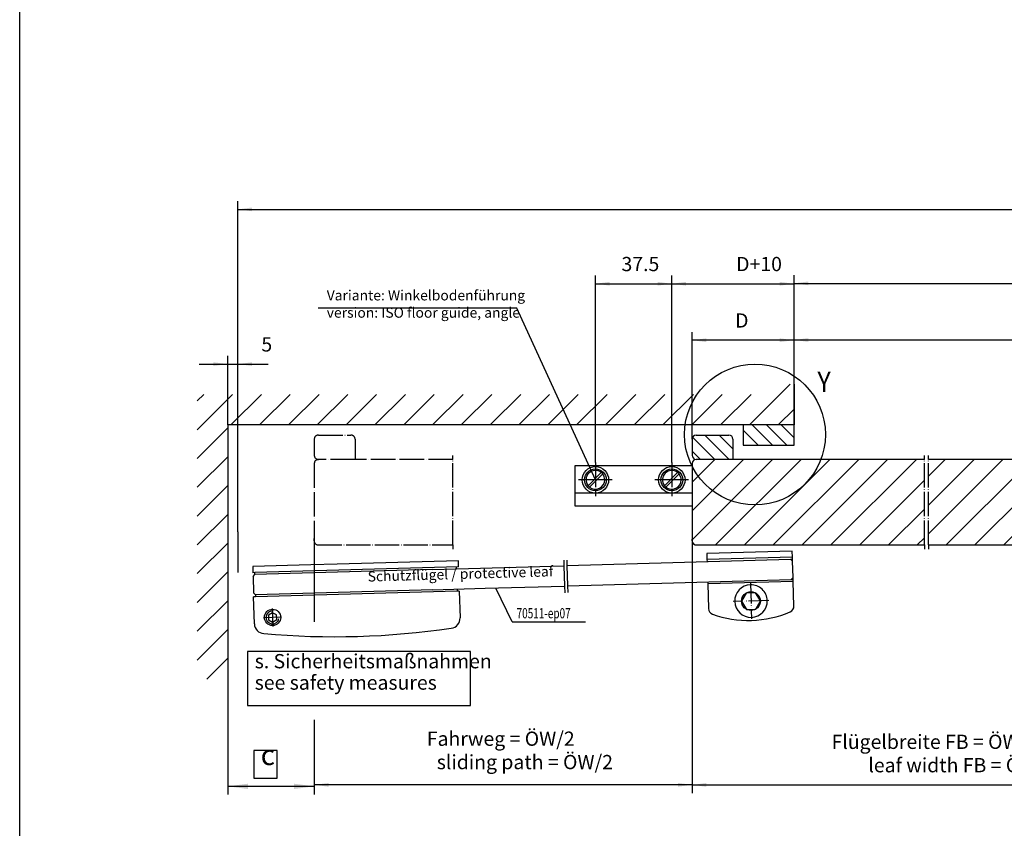
# Model space of a CAD drawing. Units: inches. Extents: x 2470 to 4829, y 1215 to 2886.
# Drawn here: x 2470 to 2953, y 1908 to 2306 of the extents above; entities that cross this region are included whole.
import ezdxf

# ---------------------------------------------------------------- set-up
doc = ezdxf.new("R2010")
doc.units = ezdxf.units.IN
doc.linetypes.add('DOT_CENTER', pattern=[14, 12, -1, 0, -1])
doc.linetypes.add('PHANTOM', pattern=[13, 10, -1, 0, -1, 0, -1])
doc.layers.add('1', color=7, linetype='Continuous')
doc.layers.add('MATR_PROFIL', color=7, linetype='Continuous')
doc.styles.add('CONVERTER_11', font='txt.shx', dxfattribs={"width": 0.9})
doc.styles.add('CONVERTER_13', font='txt.shx', dxfattribs={"width": 0.72})
doc.dimstyles.new('ME10_DIM_105', dxfattribs={"dimtxt": 7, "dimasz": 7, "dimexe": 4, "dimexo": 0, "dimgap": 4, "dimtad": 1, "dimdsep": 46, "dimtxsty": 'CONVERTER_13', "dimsah": 1, "dimcen": 0.09, "dimclrd": 3, "dimclre": 3, "dimclrt": 4, "dimadec": 0, "dimazin": 0, "dimtfac": 1, "dimtdec": 4, "dimtix": 1, "dimtmove": 0, "dimatfit": 3, "dimfxl": 0, "dimtolj": 1, "dimtzin": 0, "dimarcsym": 0})
doc.dimstyles.new('ME10_DIM_106', dxfattribs={"dimtxt": 7, "dimasz": 7, "dimexe": 4, "dimexo": 0, "dimgap": 4, "dimtad": 1, "dimdsep": 46, "dimtxsty": 'CONVERTER_13', "dimsah": 1, "dimcen": 0.09, "dimclrd": 3, "dimclre": 3, "dimclrt": 4, "dimadec": 0, "dimazin": 0, "dimtfac": 1, "dimtdec": 4, "dimtix": 1, "dimtmove": 0, "dimatfit": 3, "dimfxl": 0, "dimtolj": 1, "dimtzin": 0, "dimarcsym": 0})
doc.dimstyles.new('ME10_DIM_107', dxfattribs={"dimtxt": 7, "dimasz": 7, "dimexe": 4, "dimexo": 0, "dimgap": 4, "dimtad": 1, "dimdsep": 46, "dimtxsty": 'CONVERTER_13', "dimsah": 1, "dimcen": 0.09, "dimclrd": 3, "dimclre": 3, "dimclrt": 4, "dimadec": 0, "dimazin": 0, "dimtfac": 1, "dimtdec": 4, "dimtix": 1, "dimtmove": 0, "dimatfit": 3, "dimfxl": 0, "dimtolj": 1, "dimtzin": 0, "dimarcsym": 0})
doc.dimstyles.new('ME10_DIM_110', dxfattribs={"dimtxt": 7, "dimasz": 7, "dimexe": 4, "dimexo": 0, "dimgap": 4, "dimtad": 1, "dimdsep": 46, "dimtxsty": 'CONVERTER_13', "dimsah": 1, "dimcen": 0.09, "dimclrd": 3, "dimclre": 3, "dimclrt": 4, "dimadec": 0, "dimazin": 0, "dimtfac": 1, "dimtdec": 4, "dimtix": 1, "dimtmove": 0, "dimatfit": 3, "dimfxl": 0, "dimtolj": 1, "dimtzin": 0, "dimarcsym": 0})
doc.dimstyles.new('ME10_DIM_111', dxfattribs={"dimtxt": 10, "dimasz": 10, "dimexe": 4, "dimexo": 0, "dimgap": 4, "dimtad": 1, "dimdsep": 46, "dimtxsty": 'CONVERTER_13', "dimsah": 1, "dimcen": 0.09, "dimclrd": 3, "dimclre": 3, "dimclrt": 2, "dimadec": 0, "dimazin": 0, "dimtfac": 1, "dimtdec": 4, "dimtix": 1, "dimtmove": 0, "dimatfit": 3, "dimfxl": 0, "dimtolj": 1, "dimtzin": 0, "dimarcsym": 0})
doc.dimstyles.new('ME10_DIM_38', dxfattribs={"dimtxt": 7, "dimasz": 7, "dimexe": 4, "dimexo": 0, "dimgap": 4, "dimtad": 1, "dimdsep": 46, "dimtxsty": 'CONVERTER_13', "dimsah": 1, "dimcen": 0.09, "dimclrd": 3, "dimclre": 3, "dimclrt": 4, "dimadec": 0, "dimazin": 0, "dimtfac": 1, "dimtdec": 4, "dimtix": 1, "dimtmove": 0, "dimatfit": 3, "dimfxl": 0, "dimtolj": 1, "dimtzin": 0, "dimarcsym": 0})
doc.dimstyles.new('ME10_DIM_39', dxfattribs={"dimtxt": 7, "dimasz": 7, "dimexe": 4, "dimexo": 0, "dimgap": 4, "dimtad": 1, "dimdsep": 46, "dimtxsty": 'CONVERTER_13', "dimsah": 1, "dimcen": 0.09, "dimclrd": 3, "dimclre": 3, "dimclrt": 4, "dimadec": 0, "dimazin": 0, "dimtfac": 1, "dimtdec": 4, "dimtix": 1, "dimtmove": 0, "dimatfit": 3, "dimfxl": 0, "dimtolj": 1, "dimtzin": 0, "dimarcsym": 0})
doc.dimstyles.new('ME10_DIM_44', dxfattribs={"dimtxt": 7, "dimasz": 7, "dimexe": 4, "dimexo": 0, "dimgap": 4, "dimtad": 1, "dimdsep": 46, "dimtxsty": 'CONVERTER_13', "dimsah": 1, "dimcen": 0.09, "dimclrd": 3, "dimclre": 3, "dimclrt": 4, "dimadec": 0, "dimazin": 0, "dimtfac": 1, "dimtdec": 4, "dimtix": 1, "dimtmove": 0, "dimatfit": 3, "dimfxl": 0, "dimtolj": 1, "dimtzin": 0, "dimarcsym": 0})
doc.dimstyles.new('ME10_DIM_45', dxfattribs={"dimtxt": 7, "dimasz": 7, "dimexe": 4, "dimexo": 0, "dimgap": 4, "dimtad": 1, "dimdsep": 46, "dimtxsty": 'CONVERTER_13', "dimsah": 1, "dimcen": 0.09, "dimclrd": 3, "dimclre": 3, "dimclrt": 4, "dimadec": 0, "dimazin": 0, "dimtfac": 1, "dimtdec": 4, "dimtix": 1, "dimtmove": 0, "dimatfit": 3, "dimfxl": 0, "dimtolj": 1, "dimtzin": 0, "dimarcsym": 0})
doc.dimstyles.get("Standard").update_dxf_attribs({"dimtxt": 0.18, "dimasz": 0.18, "dimexe": 0.18, "dimexo": 0.0625, "dimgap": 0.09, "dimtad": 0, "dimtih": 1, "dimtoh": 1, "dimdec": 4, "dimzin": 0, "dimdsep": 46, "dimtxsty": 'Standard', "dimcen": 0.09, "dimadec": 0, "dimazin": 0, "dimtfac": 1, "dimtdec": 4, "dimtofl": 0, "dimtmove": 0, "dimatfit": 3, "dimfxl": 0, "dimtolj": 1, "dimtzin": 0, "dimarcsym": 0})
pattern_1 = [(135, (0, 0), (-3.535534, -3.535534), [])]
pattern_2 = [(45, (0, 0), (-7.071068, 7.071068), [])]

# ---------------------------------------------------------------- blocks, each defined once
blk = doc.blocks.new('a0kl', base_point=(1495.76, 607.61))
at = {"color": 2, "linetype": 'Continuous'}
blk.add_line((1321.76, 899.61), (1321.76, 1438.61), dxfattribs=at)
blk = doc.blocks.new('rahmen', base_point=(2643.52, 1215.22))
at = {"layer": '1', "xscale": 2, "yscale": 2, "zscale": 2}
blk.add_blockref('a0kl', (2817.52, 1215.22), dxfattribs=at)
blk = doc.blocks.new('NSK_HA__11', base_point=(2779.64, 2035.49))
at = {"layer": '1', "linetype": 'Continuous'}
h = blk.add_hatch(dxfattribs=at)
h.set_pattern_fill('_USER', scale=5, angle=135, pattern_type=0)
h.set_pattern_definition(pattern_1)
edge = h.paths.add_edge_path()
edge.add_arc((2801.64, 2099.49), 2, 90, 180)
edge.add_line((2799.64, 2099.49), (2799.64, 2091.49))
edge.add_arc((2801.64, 2091.49), 2, 180, 270)
edge.add_line((2801.64, 2089.49), (2819.64, 2089.49))
edge.add_line((2819.64, 2089.49), (2819.64, 2099.49))
edge.add_arc((2817.64, 2099.49), 2, 0, 90)
edge.add_line((2817.64, 2101.49), (2801.64, 2101.49))
h = blk.add_hatch(dxfattribs=at)
h.set_pattern_fill('_USER', scale=10, angle=45, pattern_type=0)
h.set_pattern_definition(pattern_2)
edge = h.paths.add_edge_path()
edge.add_line((2819.64, 2089.49), (2801.64, 2089.49))
edge.add_arc((2801.64, 2087.49), 2, 90, 180)
edge.add_line((2799.64, 2087.49), (2799.64, 2050.99))
edge.add_arc((2802.14, 2049.99), 2.69, 158.1986, 248.1986)
edge.add_line((2801.14, 2047.49), (2913.64, 2047.49))
edge.add_line((2913.64, 2047.49), (2913.64, 2089.49))
edge.add_line((2913.64, 2089.49), (2819.64, 2089.49))
h = blk.add_hatch(dxfattribs=at)
h.set_pattern_fill('_USER', scale=10, angle=45, pattern_type=0)
h.set_pattern_definition(pattern_2)
edge = h.paths.add_edge_path()
edge.add_line((2915.64, 2047.49), (2915.64, 2089.49))
edge.add_line((2915.64, 2089.49), (3048.14, 2089.49))
edge.add_arc((3048.14, 2087.99), 1.5, 0, 90, ccw=False)
edge.add_line((3049.64, 2087.99), (3049.64, 2084.49))
edge.add_line((3049.64, 2084.49), (3039.64, 2084.49))
edge.add_line((3039.64, 2084.49), (3039.64, 2054.49))
edge.add_line((3039.64, 2054.49), (3049.64, 2054.49))
edge.add_line((3049.64, 2054.49), (3049.64, 2050.99))
edge.add_arc((3047.14, 2049.99), 2.69, -68.1986, 21.8014, ccw=False)
edge.add_line((3048.14, 2047.49), (2915.64, 2047.49))
at = {"layer": '1', "color": 7, "linetype": 'DOT_CENTER'}
for p, q in [((2614.14, 2099.49), (2614.14, 2091.49)), ((2616.14, 2101.49), (2632.14, 2101.49)), ((2634.14, 2099.49), (2634.14, 2089.49)), ((2634.14, 2089.49), (2616.14, 2089.49)), ((2682.14, 2089.49), (2634.14, 2089.49)), ((2682.14, 2089.49), (2682.14, 2091.49)), ((2682.14, 2047.49), (2682.14, 2089.49)), ((2913.64, 2089.49), (2913.64, 2091.49)), ((2913.64, 2047.49), (2913.64, 2089.49)), ((2915.64, 2089.49), (2915.64, 2091.49)), ((2915.64, 2047.49), (2915.64, 2089.49)), ((3050.64, 2045.49), (3050.64, 2091.49)), ((2614.14, 2087.49), (2614.14, 2050.99)), ((2615.64, 2047.49), (2682.14, 2047.49)), ((2682.14, 2047.49), (2682.14, 2045.49)), ((2913.64, 2047.49), (2913.64, 2045.49)), ((2915.64, 2047.49), (2915.64, 2045.49))]:
    blk.add_line(p, q, dxfattribs=at)
at = {"layer": '1', "color": 4, "linetype": 'Continuous'}
for p, q in [((2799.64, 2099.49), (2799.64, 2091.49)), ((2801.64, 2101.49), (2817.64, 2101.49)), ((2819.64, 2099.49), (2819.64, 2089.49)), ((2819.64, 2089.49), (2801.64, 2089.49)), ((2913.64, 2089.49), (2819.64, 2089.49)), ((3048.14, 2089.49), (2915.64, 2089.49)), ((2799.64, 2087.49), (2799.64, 2050.99)), ((3049.64, 2084.49), (3039.64, 2084.49)), ((3039.64, 2084.49), (3039.64, 2054.49)), ((3039.64, 2084.49), (3039.64, 2064.29)), ((3048.14, 2084.49), (3039.64, 2084.49)), ((3049.64, 2084.49), (3049.64, 2087.99)), ((3043.34, 2076.39), (3043.34, 2081.49)), ((3043.84, 2081.99), (3047.64, 2081.99)), ((3047.64, 2081.99), (3047.64, 2080.41)), ((3048.09, 2080.15), (3049.64, 2081.04)), ((3049.64, 2081.04), (3049.64, 2082.99)), ((3043.04, 2076.09), (3043.34, 2076.39)), ((3043.34, 2075.79), (3043.04, 2076.09)), ((3043.34, 2070.74), (3043.34, 2075.79)), ((3047.64, 2070.24), (3043.84, 2070.24)), ((3047.64, 2071.82), (3047.64, 2070.24)), ((3049.64, 2071.18), (3048.09, 2072.08)), ((3049.64, 2067.8), (3049.64, 2071.18)), ((3039.64, 2064.29), (3039.64, 2054.49)), ((3043.34, 2063.19), (3043.34, 2068.24)), ((3043.84, 2068.74), (3047.64, 2068.74)), ((3047.64, 2068.74), (3047.64, 2067.16)), ((3048.09, 2066.9), (3049.64, 2067.8)), ((3043.04, 2062.89), (3043.34, 2063.19)), ((3043.34, 2062.59), (3043.04, 2062.89)), ((3043.34, 2057.49), (3043.34, 2062.59)), ((3039.64, 2054.49), (3049.64, 2054.49)), ((3039.64, 2054.49), (3048.14, 2054.49)), ((3047.64, 2056.99), (3043.84, 2056.99)), ((3047.64, 2058.56), (3047.64, 2056.99)), ((3049.64, 2057.93), (3048.09, 2058.82)), ((3049.64, 2055.99), (3049.64, 2057.93)), ((3049.64, 2050.99), (3049.64, 2054.49)), ((2801.14, 2047.49), (2913.64, 2047.49)), ((2915.64, 2047.49), (3048.14, 2047.49))]:
    blk.add_line(p, q, dxfattribs=at)
at = {"layer": '1', "color": 7, "linetype": 'DOT_CENTER'}
for centre, radius, start, end in [((2616.14, 2099.49), 2, 90, 180), ((2632.14, 2099.49), 2, 0, 90), ((2616.14, 2091.49), 2, 180, 270), ((2616.14, 2087.49), 2, 90, 180), ((2616.64, 2049.99), 2.69, 158.1986, 248.1986)]:
    blk.add_arc(centre, radius, start, end, dxfattribs=at)
at = {"layer": '1', "color": 4, "linetype": 'Continuous'}
for centre, radius, start, end in [((2801.64, 2099.49), 2, 90, 180), ((2817.64, 2099.49), 2, 0, 90), ((2801.64, 2091.49), 2, 180, 270), ((2801.64, 2087.49), 2, 90, 180), ((3048.14, 2087.99), 1.5, 0, 90), ((3048.14, 2082.99), 1.5, 0, 90), ((3043.84, 2081.49), 0.5, 90, 180), ((3047.94, 2080.41), 0.3, 180, 300), ((3043.84, 2070.74), 0.5, 180, 270), ((3047.94, 2071.82), 0.3, 60, 180), ((3043.84, 2068.24), 0.5, 90, 180), ((3047.94, 2067.16), 0.3, 180, 270), ((3047.94, 2067.16), 0.3, 270, 300), ((3043.84, 2057.49), 0.5, 180, 270), ((3047.94, 2058.56), 0.3, 90, 180), ((3047.94, 2058.56), 0.3, 60, 90), ((3048.14, 2055.99), 1.5, 270, 0), ((2802.14, 2049.99), 2.69, 158.1986, 248.1986), ((3047.14, 2049.99), 2.69, 291.8014, 21.8014)]:
    blk.add_arc(centre, radius, start, end, dxfattribs=at)
at = {"layer": 'MATR_PROFIL', "color": 4, "linetype": 'Continuous'}
for p, q in [((3046.96, 2081.7), (3043.61, 2079.43)), ((3043.69, 2078.73), (3044.98, 2078.06)), ((3047.64, 2080.33), (3047.65, 2081.34)), ((3049.39, 2080.34), (3047.64, 2080.33)), ((3049.65, 2081.64), (3049.67, 2081.35)), ((3049.67, 2081.35), (3049.76, 2080.67)), ((3050.35, 2081.9), (3049.91, 2081.95)), ((3051.16, 2080.29), (3051.07, 2081.19)), ((3053.04, 2079.52), (3051.54, 2079.89)), ((3057.64, 2077.51), (3053.04, 2079.52)), ((3044.98, 2074.11), (3043.69, 2073.45)), ((3044.98, 2078.06), (3046.08, 2077.41)), ((3046.08, 2074.76), (3044.98, 2074.11)), ((3046.08, 2077.41), (3047.77, 2076.45)), ((3047.77, 2075.73), (3046.08, 2074.76)), ((3053.04, 2072.65), (3057.64, 2074.66)), ((3055.96, 2076.69), (3054.64, 2077.02)), ((3054.64, 2075.16), (3055.96, 2075.48)), ((3057.93, 2076.09), (3057.94, 2077.08)), ((3057.94, 2075.09), (3057.93, 2076.09)), ((3043.61, 2072.74), (3046.96, 2070.47)), ((3047.65, 2070.83), (3047.64, 2071.84)), ((3047.64, 2071.84), (3049.39, 2071.83)), ((3049.67, 2070.82), (3049.65, 2070.53)), ((3049.76, 2071.5), (3049.67, 2070.82)), ((3049.91, 2070.22), (3050.35, 2070.27)), ((3051.07, 2070.98), (3051.16, 2071.89)), ((3051.54, 2072.28), (3053.04, 2072.65))]:
    blk.add_line(p, q, dxfattribs=at)
for centre, radius, start, end in [((3043.84, 2079.1), 0.404, 125.3769, 180), ((3043.84, 2079.1), 0.404, 180, 248.4939), ((3047.21, 2081.35), 0.439, 359.2268, 125.5551), ((3049.47, 2080.63), 0.295, 252.8183, 9.0327), ((3049.89, 2081.7), 0.252, 90, 192.7897), ((3049.89, 2081.7), 0.252, 85.3673, 90), ((3050.79, 2077.88), 0.885, 66.3509, 171.7189), ((3050.29, 2081.13), 0.778, 5.1576, 86.0435), ((3047.27, 2066.87), 12.44, 56.2072, 71.8541), ((3051.63, 2080.35), 0.467, 187.5369, 259.2153), ((3047.47, 2075.97), 0.566, 12.2257, 58.0975), ((3047.47, 2076.21), 0.566, 301.9025, 347.7743), ((3061.06, 2076.15), 11.3, 170.5572, 180.3351), ((3061.06, 2076.02), 11.3, 179.6649, 189.4428), ((3050.79, 2074.29), 0.885, 188.2811, 293.6491), ((3047.27, 2085.31), 12.44, 288.1459, 303.7928), ((3055.64, 2080.01), 3.15, 242.644, 251.5414), ((3055.64, 2072.17), 3.15, 108.4586, 117.356), ((3055.62, 2076.14), 0.647, 355.1649, 57.8741), ((3055.62, 2076.03), 0.647, 302.1259, 4.8351), ((3057.52, 2077.11), 0.415, 355.8741, 73.7514), ((3057.52, 2075.06), 0.415, 286.2486, 4.1259), ((3043.84, 2073.07), 0.404, 111.5061, 234.6231), ((3047.21, 2070.82), 0.439, 234.4449, 0.7732), ((3049.47, 2071.55), 0.295, 350.9673, 107.1817), ((3049.89, 2070.47), 0.252, 167.2103, 270), ((3049.89, 2070.47), 0.252, 270, 274.6327), ((3050.29, 2071.05), 0.778, 273.9565, 354.8424), ((3051.63, 2071.83), 0.467, 100.7847, 172.4631)]:
    blk.add_arc(centre, radius, start, end, dxfattribs=at)
blk = doc.blocks.new('Bodenführung_HA__12', base_point=(2722.14, 2049.49))
at = {"layer": '1', "color": 4, "linetype": 'Continuous'}
for p, q in [((2742.14, 2086.49), (2799.64, 2086.49)), ((2742.14, 2073.09), (2742.14, 2086.49)), ((2755.02, 2083.07), (2748.55, 2076.61)), ((2755.73, 2082.37), (2749.26, 2075.9)), ((2792.52, 2083.07), (2786.05, 2076.61)), ((2793.23, 2082.37), (2786.76, 2075.9)), ((2742.14, 2066.49), (2742.14, 2073.09)), ((2742.14, 2073.09), (2799.64, 2073.09)), ((2799.64, 2066.49), (2742.14, 2066.49))]:
    blk.add_line(p, q, dxfattribs=at)
at = {"layer": '1', "color": 7, "linetype": 'DOT_CENTER'}
for p, q in [((2752.14, 2087.94), (2752.14, 2071.44)), ((2789.64, 2087.94), (2789.64, 2071.44)), ((2746.79, 2079.49), (2743.89, 2079.49)), ((2756.74, 2079.49), (2746.79, 2079.49)), ((2753.29, 2079.49), (2752.14, 2079.49)), ((2760.39, 2079.49), (2756.74, 2079.49)), ((2783.14, 2079.49), (2781.39, 2079.49)), ((2784.29, 2079.49), (2783.14, 2079.49)), ((2794.24, 2079.49), (2784.29, 2079.49)), ((2797.89, 2079.49), (2794.24, 2079.49))]:
    blk.add_line(p, q, dxfattribs=at)
at = {"layer": '1', "color": 4, "linetype": 'Continuous'}
for centre, radius in [((2752.14, 2079.49), 6.5), ((2752.14, 2079.49), 5.35), ((2789.64, 2079.49), 6.5), ((2789.64, 2079.49), 5.35)]:
    blk.add_circle(centre, radius, dxfattribs=at)
for centre, start, end in [((2752.14, 2079.49), 51.2401, 218.7599), ((2789.64, 2079.49), 51.2401, 218.7599), ((2752.14, 2079.49), 231.2401, 0), ((2752.14, 2079.49), 38.7599, 51.2401), ((2752.14, 2079.49), 0, 38.7599), ((2789.64, 2079.49), 231.2401, 0), ((2789.64, 2079.49), 38.7599, 51.2401), ((2789.64, 2079.49), 0, 38.7599), ((2752.14, 2079.49), 218.7599, 231.2401), ((2789.64, 2079.49), 218.7599, 231.2401)]:
    blk.add_arc(centre, 4.6, start, end, dxfattribs=at)
blk = doc.blocks.new('*D116')
at = {"layer": '1', "color": 3, "linetype": 'Continuous'}
for p, q in [((2849.64, 2106.49), (2849.64, 2152.19)), ((3050.64, 2091.49), (3050.64, 2152.19)), ((2849.64, 2148.19), (3050.64, 2148.19))]:
    blk.add_line(p, q, dxfattribs=at)
at = {"layer": '1', "color": 3}
for points in [[(2856.64, 2149.11), (2856.64, 2147.26), (2849.64, 2148.19)], [(3043.64, 2147.26), (3043.64, 2149.11), (3050.64, 2148.19)]]:
    blk.add_solid(points, dxfattribs=at)
at = {"layer": '1', "color": 4, "insert": (2966.29, 2152.19), "char_height": 7, "attachment_point": 7, "rotation": 0.0001, "line_spacing_factor": 0.60024, "style": 'CONVERTER_13'}
blk.add_mtext('ÖW/2', dxfattribs=at)
blk = doc.blocks.new('*D117')
at = {"layer": '1', "color": 3, "linetype": 'Continuous'}
for p, q in [((2571.64, 2106.49), (2571.64, 2140.33)), ((2576.64, 2053.99), (2576.64, 2140.33)), ((2557.64, 2136.33), (2571.64, 2136.33)), ((2571.64, 2136.33), (2576.64, 2136.33)), ((2576.64, 2136.33), (2591.53, 2136.33))]:
    blk.add_line(p, q, dxfattribs=at)
at = {"layer": '1', "color": 3}
for points in [[(2564.64, 2135.41), (2564.64, 2137.25), (2571.64, 2136.33)], [(2583.64, 2137.25), (2583.64, 2135.41), (2576.64, 2136.33)]]:
    blk.add_solid(points, dxfattribs=at)
at = {"layer": '1', "color": 4, "insert": (2588.17, 2140.33), "char_height": 7, "attachment_point": 7, "rotation": 0.0001, "line_spacing_factor": 0.60024, "style": 'CONVERTER_13'}
blk.add_mtext('5', dxfattribs=at)
blk = doc.blocks.new('*D123')
at = {"layer": '1', "color": 3, "linetype": 'Continuous'}
for p, q in [((2799.64, 2099.49), (2799.64, 2152.08)), ((2849.64, 2106.49), (2849.64, 2152.08)), ((2849.64, 2148.08), (2799.64, 2148.08))]:
    blk.add_line(p, q, dxfattribs=at)
at = {"layer": '1', "color": 3}
for points in [[(2806.64, 2149), (2806.64, 2147.15), (2799.64, 2148.08)], [(2842.64, 2147.15), (2842.64, 2149), (2849.64, 2148.08)]]:
    blk.add_solid(points, dxfattribs=at)
at = {"layer": '1', "color": 4, "insert": (2820.74, 2152.08), "char_height": 7, "attachment_point": 7, "rotation": 0.0001, "line_spacing_factor": 0.60024, "style": 'CONVERTER_13'}
blk.add_mtext('D', dxfattribs=at)
blk = doc.blocks.new('*D124')
at = {"layer": '1', "color": 3, "linetype": 'Continuous'}
for p, q in [((2849.64, 2126.49), (2849.64, 2180.01)), ((3251.64, 2126.49), (3251.64, 2180.01)), ((2849.64, 2176.01), (3251.64, 2176.01))]:
    blk.add_line(p, q, dxfattribs=at)
at = {"layer": '1', "color": 3}
for points in [[(2856.64, 2176.93), (2856.64, 2175.09), (2849.64, 2176.01)], [(3244.64, 2175.09), (3244.64, 2176.93), (3251.64, 2176.01)]]:
    blk.add_solid(points, dxfattribs=at)
at = {"layer": '1', "color": 4, "char_height": 7, "attachment_point": 7, "rotation": 0.0001, "line_spacing_factor": 0.60024, "style": 'CONVERTER_13'}
for s, insert in [('Lichter Durchgang = ÖW+2', (3015.38, 2195.93)), ('clear passage width = ÖW+2', (3010.97, 2182.11))]:
    blk.add_mtext(s, dxfattribs=dict(at, insert=insert))
blk = doc.blocks.new('*D184')
at = {"layer": '1', "color": 3, "linetype": 'Continuous'}
for p, q in [((2752.14, 2087.94), (2752.14, 2179.82)), ((2752.14, 2175.82), (2789.64, 2175.82)), ((2789.64, 2087.94), (2789.64, 2179.82))]:
    blk.add_line(p, q, dxfattribs=at)
at = {"layer": '1', "color": 3}
for points in [[(2759.14, 2176.74), (2759.14, 2174.9), (2752.14, 2175.82)], [(2782.64, 2174.9), (2782.64, 2176.74), (2789.64, 2175.82)]]:
    blk.add_solid(points, dxfattribs=at)
at = {"layer": '1', "color": 4, "insert": (2764.95, 2179.82), "char_height": 7, "attachment_point": 7, "rotation": 0.0001, "line_spacing_factor": 0.60024, "style": 'CONVERTER_13'}
blk.add_mtext('37.5', dxfattribs=at)
blk = doc.blocks.new('*D185')
at = {"layer": '1', "color": 3, "linetype": 'Continuous'}
for p, q in [((2789.64, 2087.94), (2789.64, 2179.82)), ((2789.64, 2175.82), (2849.64, 2175.82)), ((2849.64, 2106.49), (2849.64, 2179.82))]:
    blk.add_line(p, q, dxfattribs=at)
at = {"layer": '1', "color": 3}
for points in [[(2796.64, 2176.74), (2796.64, 2174.9), (2789.64, 2175.82)], [(2842.64, 2174.9), (2842.64, 2176.74), (2849.64, 2175.82)]]:
    blk.add_solid(points, dxfattribs=at)
at = {"layer": '1', "color": 4, "insert": (2821.24, 2179.82), "char_height": 7, "attachment_point": 7, "rotation": 0.0001, "line_spacing_factor": 0.60024, "style": 'CONVERTER_13'}
blk.add_mtext('D+10', dxfattribs=at)
blk = doc.blocks.new('*D186')
at = {"layer": '1', "color": 3, "linetype": 'Continuous'}
for p, q in [((2799.64, 2050.99), (2799.64, 1925.6)), ((3049.64, 2050.99), (3049.64, 1925.6)), ((2799.64, 1929.6), (3049.64, 1929.6))]:
    blk.add_line(p, q, dxfattribs=at)
at = {"layer": '1', "color": 3}
for points in [[(2806.64, 1930.53), (2806.64, 1928.68), (2799.64, 1929.6)], [(3042.64, 1928.68), (3042.64, 1930.53), (3049.64, 1929.6)]]:
    blk.add_solid(points, dxfattribs=at)
at = {"layer": '1', "color": 4, "insert": (2868.07, 1945.08), "char_height": 7, "attachment_point": 7, "rotation": 0.0001, "line_spacing_factor": 0.60024, "style": 'CONVERTER_13'}
blk.add_mtext('Flügelbreite FB = ÖW/2+D', dxfattribs=at)
at = {"layer": '1', "color": 3, "insert": (2886.12, 1933.6), "char_height": 7, "attachment_point": 7, "rotation": 0.0001, "line_spacing_factor": 0.60024, "style": 'CONVERTER_13'}
blk.add_mtext('leaf width FB = ÖW/2+D', dxfattribs=at)
blk = doc.blocks.new('*D189')
at = {"layer": '1', "color": 3, "linetype": 'Continuous'}
for p, q in [((2614.14, 2050.99), (2614.14, 2009.77)), ((2799.64, 2050.99), (2799.64, 1925.63)), ((2614.14, 1961.5), (2614.14, 1925.63)), ((2799.64, 1929.63), (2614.14, 1929.63))]:
    blk.add_line(p, q, dxfattribs=at)
at = {"layer": '1', "color": 3}
for points in [[(2621.14, 1930.56), (2621.14, 1928.71), (2614.14, 1929.63)], [(2792.64, 1928.71), (2792.64, 1930.56), (2799.64, 1929.63)]]:
    blk.add_solid(points, dxfattribs=at)
at = {"layer": '1', "color": 4, "insert": (2669.38, 1946.61), "char_height": 7, "attachment_point": 7, "rotation": 0.0001, "line_spacing_factor": 0.60024, "style": 'CONVERTER_13'}
blk.add_mtext('Fahrweg = ÖW/2', dxfattribs=at)
at = {"layer": '1', "color": 3, "insert": (2674.27, 1935.13), "char_height": 7, "attachment_point": 7, "rotation": 0.0001, "line_spacing_factor": 0.60024, "style": 'CONVERTER_13'}
blk.add_mtext('sliding path = ÖW/2', dxfattribs=at)
blk = doc.blocks.new('*D190')
at = {"layer": '1', "color": 3, "linetype": 'Continuous'}
for p, q in [((2614.14, 2050.99), (2614.14, 2009.77)), ((2571.64, 1981.49), (2571.64, 1924.88)), ((2614.14, 1961.5), (2614.14, 1924.88)), ((2614.14, 1928.88), (2571.64, 1928.88))]:
    blk.add_line(p, q, dxfattribs=at)
at = {"layer": '1', "color": 3}
for points in [[(2581.64, 1930.2), (2581.64, 1927.57), (2571.64, 1928.88)], [(2604.14, 1927.57), (2604.14, 1930.2), (2614.14, 1928.88)]]:
    blk.add_solid(points, dxfattribs=at)
at = {"layer": '1', "color": 2, "insert": (2587.84, 1936.21), "char_height": 10, "attachment_point": 7, "rotation": 0.0001, "line_spacing_factor": 0.60024, "style": 'CONVERTER_13'}
blk.add_mtext('c', dxfattribs=at)
blk = doc.blocks.new('*D243')
at = {"layer": '1', "color": 3, "linetype": 'Continuous'}
for p, q in [((2576.64, 2053.99), (2576.64, 2216.37)), ((2576.64, 2212.37), (3447.58, 2212.37))]:
    blk.add_line(p, q, dxfattribs=at)
at = {"layer": '1', "color": 3}
blk.add_solid([(2583.64, 2213.29), (2583.64, 2211.45), (2576.64, 2212.37)], dxfattribs=at)
at = {"layer": '1', "color": 4, "insert": (3376.32, 2228.47), "char_height": 7, "attachment_point": 7, "rotation": 0.0001, "line_spacing_factor": 0.60024, "style": 'CONVERTER_13'}
blk.add_mtext('Antriebslänge AL', dxfattribs=at)
at = {"layer": '1', "color": 3, "insert": (3389, 2217.87), "char_height": 7, "attachment_point": 7, "rotation": 0.0001, "line_spacing_factor": 0.60024, "style": 'CONVERTER_13'}
blk.add_mtext('drive length AL', dxfattribs=at)

msp = doc.modelspace()

# ---------------------------------------------------------------- hatches: boundary and pattern name
at = {"layer": '1', "linetype": 'Continuous'}
h = msp.add_hatch(dxfattribs=at)
h.set_pattern_fill('_USER', scale=10, angle=45, pattern_type=0)
h.set_pattern_definition(pattern_2)
h.paths.add_polyline_path([(2849.639, 2106.486), (2824.639, 2106.486), (2571.639, 2106.486), (2571.639, 1981.486), (2556.639, 1981.486), (2556.639, 2121.486), (2834.639, 2121.486), (2834.639, 2126.486), (2849.639, 2126.486)])
h = msp.add_hatch(dxfattribs=at)
h.set_pattern_fill('_USER', scale=5, angle=135, pattern_type=0)
h.set_pattern_definition(pattern_1)
h.paths.add_polyline_path([(2849.639, 2106.486), (2824.639, 2106.486), (2824.639, 2096.486), (2849.639, 2096.486)])

# ---------------------------------------------------------------- linework, layer by layer
at = {"layer": '1', "color": 2, "linetype": 'Continuous'}
for p, q in [((2849.639, 2126.486), (2849.639, 2106.486)), ((2571.639, 2106.486), (2571.639, 1981.486)), ((2824.639, 2106.486), (2571.639, 2106.486)), ((2849.639, 2106.486), (2824.639, 2106.486)), ((2824.639, 2106.486), (2824.639, 2096.486)), ((2849.639, 2096.486), (2849.639, 2106.486)), ((2824.639, 2096.486), (2849.639, 2096.486))]:
    msp.add_line(p, q, dxfattribs=at)
at = {"layer": '1', "color": 1, "linetype": 'Continuous'}
msp.add_line((2576.639, 2053.986), (2576.639, 2033.986), dxfattribs=at)
at = {"layer": '1', "color": 7, "linetype": 'DOT_CENTER'}
for p, q in [((2736.634, 2040.003), (2736.712, 2037.297)), ((2738.091, 2040.045), (2738.169, 2037.338)), ((2736.712, 2037.297), (2736.998, 2027.301)), ((2738.169, 2037.338), (2738.455, 2027.343)), ((2736.998, 2027.301), (2737.093, 2024.01)), ((2738.455, 2027.343), (2738.55, 2024.051))]:
    msp.add_line(p, q, dxfattribs=at)
at = {"layer": '1', "color": 4, "linetype": 'Continuous'}
for p, q in [((2738.169, 2037.338), (2847.923, 2040.486)), ((2848.808, 2044.513), (2806.826, 2043.309)), ((2806.826, 2043.309), (2806.912, 2040.31)), ((2848.894, 2041.514), (2806.912, 2040.31)), ((2806.912, 2040.31), (2806.94, 2039.311)), ((2847.923, 2040.486), (2848.923, 2040.515)), ((2847.923, 2040.486), (2848.952, 2039.515)), ((2848.894, 2041.514), (2848.808, 2044.513)), ((2848.923, 2040.515), (2848.894, 2041.514)), ((2848.952, 2039.515), (2848.923, 2040.515)), ((2612.407, 2037.68), (2583.919, 2036.863)), ((2583.919, 2036.863), (2584.005, 2033.864)), ((2684.963, 2036.759), (2585.004, 2033.893)), ((2671.996, 2035.441), (2585.031, 2032.947)), ((2625.402, 2038.052), (2612.407, 2037.68)), ((2684.877, 2039.758), (2625.402, 2038.052)), ((2671.996, 2035.441), (2683.991, 2035.785)), ((2683.991, 2035.785), (2683.962, 2036.784)), ((2683.991, 2035.785), (2736.712, 2037.297)), ((2684.963, 2036.759), (2684.877, 2039.758)), ((2849.181, 2031.519), (2848.952, 2039.515)), ((2585.004, 2033.893), (2584.005, 2033.864)), ((2584.061, 2031.918), (2585.031, 2032.947)), ((2584.061, 2031.918), (2584.29, 2023.922)), ((2585.031, 2032.947), (2585.004, 2033.893)), ((2738.455, 2027.343), (2848.21, 2030.49)), ((2849.181, 2031.519), (2848.21, 2030.49)), ((2848.21, 2030.49), (2849.21, 2030.519)), ((2849.21, 2030.519), (2849.181, 2031.519)), ((2849.238, 2029.519), (2849.21, 2030.519)), ((2672.282, 2025.445), (2585.318, 2022.951)), ((2672.282, 2025.445), (2697.964, 2026.181)), ((2684.277, 2025.789), (2684.306, 2024.789)), ((2697.964, 2026.181), (2736.998, 2027.301)), ((2807.227, 2029.315), (2807.256, 2028.315)), ((2849.238, 2029.519), (2807.256, 2028.315)), ((2807.256, 2028.315), (2807.602, 2016.246)), ((2849.584, 2017.45), (2849.238, 2029.519)), ((2584.29, 2023.922), (2585.318, 2022.951)), ((2585.347, 2021.951), (2584.347, 2021.922)), ((2584.725, 2008.757), (2584.347, 2021.922)), ((2585.318, 2022.951), (2585.347, 2021.951)), ((2585.318, 2022.951), (2585.318, 2022.951)), ((2684.306, 2024.789), (2585.347, 2021.951)), ((2685.306, 2024.818), (2684.306, 2024.789)), ((2685.306, 2024.818), (2685.683, 2011.653)), ((2826.082, 2023.853), (2823.888, 2019.789)), ((2830.699, 2023.986), (2826.082, 2023.853)), ((2833.122, 2020.053), (2830.699, 2023.986)), ((2823.888, 2019.789), (2826.311, 2015.856)), ((2826.311, 2015.856), (2830.928, 2015.989)), ((2830.928, 2015.989), (2833.122, 2020.053)), ((2593.573, 2014.193), (2591.607, 2012.982)), ((2591.607, 2012.982), (2591.673, 2010.673)), ((2595.605, 2013.096), (2593.573, 2014.193)), ((2593.705, 2009.576), (2595.671, 2010.788)), ((2595.671, 2010.788), (2595.605, 2013.096)), ((2591.673, 2010.673), (2593.705, 2009.576))]:
    msp.add_line(p, q, dxfattribs=at)
at = {"layer": '1', "color": 7, "linetype": 'Continuous'}
for q in [(2703.24, 2026.333), (2747.295, 2009.666)]:
    msp.add_line((2711.295, 2009.666), q, dxfattribs=at)
at = {"layer": '1', "color": 7, "linetype": 'PHANTOM'}
for p, q in [((2828.253, 2028.717), (2828.757, 2011.125)), ((2593.513, 2016.283), (2593.765, 2007.487)), ((2837.301, 2020.173), (2819.709, 2019.669)), ((2598.037, 2012.011), (2589.241, 2011.759))]:
    msp.add_line(p, q, dxfattribs=at)
at = {"layer": '1', "color": 4}
msp.add_lwpolyline([(2581.387, 1995.188), (2581.387, 1968.588), (2690.867, 1968.588), (2690.867, 1995.188)], close=True, dxfattribs=at)
at = {"layer": '1', "color": 2}
msp.add_lwpolyline([(2584.514, 1946.534), (2584.514, 1932.884), (2595.964, 1932.884), (2595.964, 1946.534)], close=True, dxfattribs=at)
at = {"layer": '1', "color": 3, "linetype": 'Continuous'}
msp.add_circle((2830.465, 2101.751), 34.567, dxfattribs=at)
at = {"layer": '1', "color": 4, "linetype": 'Continuous'}
for centre, radius in [((2828.505, 2019.921), 4.619), ((2593.639, 2011.885), 4)]:
    msp.add_circle(centre, radius, dxfattribs=at)
for centre, radius, start, end in [((2828.505, 2019.921), 8, 91.64274, 271.64274), ((2828.505, 2019.921), 8, 1.64274, 91.64274), ((2810.6, 2016.332), 3, 181.64274, 250.09066), ((2828.505, 2019.921), 8, 271.64274, 1.64274), ((2846.586, 2017.364), 3, 293.19483, 1.64274), ((2680.685, 2011.509), 5, 278.25732, 1.64274), ((2827.287, 2062.404), 52, 250.09066, 271.64274), ((2827.287, 2062.404), 52, 271.64274, 293.19483), ((2589.723, 2008.901), 5, 181.64274, 265.02817), ((2623.956, 2402.414), 400, 265.02817, 278.25732)]:
    msp.add_arc(centre, radius, start, end, dxfattribs=at)
at = {"layer": '1', "color": 7, "linetype": 'Continuous'}
msp.add_arc((2593.639, 2011.885), 3.2, 81.64274, 351.64274, dxfattribs=at)

# ---------------------------------------------------------------- block references
msp.add_blockref('rahmen', (2643.52, 1215.22))
at = {"layer": '1'}
for name, p in [('*D243', (0, 0)), ('NSK_HA__11', (2779.639, 2035.486)), ('Bodenführung_HA__12', (2722.139, 2049.486))]:
    msp.add_blockref(name, p, dxfattribs=at)

# ---------------------------------------------------------------- texts
at = {"layer": '1', "color": 2, "style": 'CONVERTER_11', "width": 0.9}
msp.add_text('Y', height=10, dxfattribs=at).set_placement((2861.14, 2122.61))
at = {"layer": '1', "color": 3, "style": 'CONVERTER_13', "width": 0.72}
msp.add_text('70511-ep07', height=5, dxfattribs=at).set_placement((2713.454, 2011.437))
at = {"layer": '1', "color": 3, "insert": (2620.252, 2157.568), "char_height": 5, "attachment_point": 7, "line_spacing_factor": 1.020408, "style": 'CONVERTER_13'}
msp.add_mtext('Variante: Winkelbodenführung\\Pversion: ISO floor guide, angle', dxfattribs=at)
at = {"layer": '1', "color": 3, "insert": (2640.469, 2027.911), "char_height": 5, "attachment_point": 7, "rotation": 1.64274, "line_spacing_factor": 1.020408, "style": 'CONVERTER_13'}
msp.add_mtext('Schutzflügel / protective leaf', dxfattribs=at)
at = {"layer": '1', "color": 4, "insert": (2584.887, 1974.188), "char_height": 7, "attachment_point": 7, "line_spacing_factor": 0.90036, "style": 'CONVERTER_13'}
msp.add_mtext('s. Sicherheitsmaßnahmen\\Psee safety measures', dxfattribs=at)

# ---------------------------------------------------------------- dimensions: what is measured, and where the dimension line sits
at = {"layer": '1'}
for p1, p2, distance, text, dimstyle, picture, middle in [((3251.639, 2126.486), (2849.639, 2126.486), -49.522, 'Lichter Durchgang = ÖW+2\\S^  clear passage width = ÖW+2;', 'ME10_DIM_45', '*D124', (3070.964, 2192.083)), ((2614.139, 2050.986), (2799.639, 2050.986), -121.352, 'Fahrweg = ÖW/2\\S^  sliding path = ÖW/2;', 'ME10_DIM_110', '*D189', (2703.468, 1944.234))]:
    dim = msp.add_aligned_dim(p1=p1, p2=p2, distance=distance, text=text, dimstyle=dimstyle, dxfattribs=at)
    dim.commit()
    dim.dimension.update_dxf_attribs({"geometry": picture, "text_midpoint": middle, "text_rotation": 0.00014})
for base, p1, p2, dimstyle, picture, middle in [((2752.139, 2175.823), (2789.639, 2087.936), (2752.139, 2087.936), 'ME10_DIM_105', '*D184', (2772.582, 2183.323)), ((2571.639, 2136.33), (2576.639, 2053.986), (2571.639, 2106.486), 'ME10_DIM_39', '*D117', (2589.853, 2143.83))]:
    dim = msp.add_linear_dim(base=base, p1=p1, p2=p2, dimstyle=dimstyle, dxfattribs=at)
    dim.commit()
    dim.dimension.update_dxf_attribs({"geometry": picture, "text_midpoint": middle, "text_rotation": 0.00014})
for base, p1, p2, text, dimstyle, picture, middle in [((2789.639, 2175.823), (2849.639, 2106.486), (2789.639, 2087.936), 'D+10', 'ME10_DIM_106', '*D185', (2829.639, 2183.323)), ((2849.639, 2148.075), (2799.639, 2099.486), (2849.639, 2106.486), 'D', 'ME10_DIM_44', '*D123', (2822.698, 2155.575)), ((2849.639, 2148.186), (3050.639, 2091.486), (2849.639, 2106.486), 'ÖW/2', 'ME10_DIM_38', '*D116', (2976.093, 2156.298)), ((2614.139, 1928.884), (2571.639, 1981.486), (2614.139, 2050.986), 'c', 'ME10_DIM_111', '*D190', (2590.239, 1939.709)), ((2799.639, 1929.604), (3049.639, 2050.986), (2799.639, 2050.986), 'Flügelbreite FB = ÖW/2+D\\S^  leaf width FB = ÖW/2+D;', 'ME10_DIM_107', '*D186', (2921.615, 1943.454))]:
    dim = msp.add_linear_dim(base=base, p1=p1, p2=p2, text=text, dimstyle=dimstyle, dxfattribs=at)
    dim.commit()
    dim.dimension.update_dxf_attribs({"geometry": picture, "text_midpoint": middle, "text_rotation": 0.00014})

# ---------------------------------------------------------------- leaders
at = {"layer": '1', "color": 3, "linetype": 'Continuous', "has_arrowhead": 0}
msp.add_leader([(2752.139, 2079.486), (2713.644, 2163.866), (2616.022, 2163.866)], dimstyle='Standard', dxfattribs=at)

doc.saveas('drawing.dxf')
